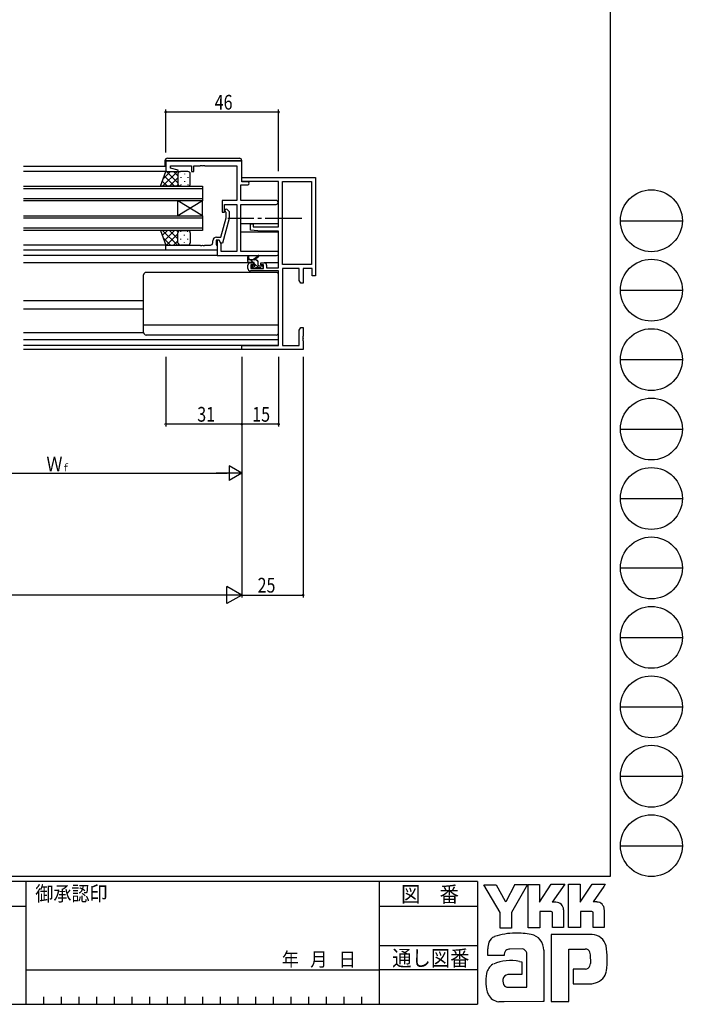
# Model space of a CAD drawing. Extents: x 0 to 1133, y 0 to 806.
# Drawn here: x 863 to 1133, y 0 to 401 of the extents above; entities that cross this region are included whole.
import ezdxf

# ---------------------------------------------------------------- set-up
doc = ezdxf.new("R2010")
doc.units = 0
doc.linetypes.add('YCENTER_1', pattern=[13, 10, -1, 1, -1])
for name, color, linetype in [('YKK_11', 7, 'CONTINUOUS'), ('YKK_12', 2, 'CONTINUOUS'), ('YKK_13', 4, 'CONTINUOUS'), ('YKK_D', 6, 'CONTINUOUS'), ('YKK_ZWAK', 7, 'CONTINUOUS')]:
    doc.layers.add(name, color=color, linetype=linetype)
doc.styles.get("Standard").update_dxf_attribs({"font": 'ROMANS.SHX', "bigfont": 'EXTFONT.SHX'})
doc.styles.add('YKK_OSSTYLE1', font='romans.shx', dxfattribs={"width": 0.9, "bigfont": 'EXTFONT.SHX'})

# ---------------------------------------------------------------- blocks, each defined once
blk = doc.blocks.new('A201')
at = {"layer": 'YKK_ZWAK', "color": 254, "linetype": 'Continuous'}
for p, q in [((571, 410), (571, 35)), ((571, 35), (21, 35)), ((544, 34), (21, 34)), ((452, 34), (452, 9)), ((524, 34), (524, 9)), ((544, 34), (544, 9)), ((548.59, 27.71), (545.31, 33.35)), ((545.31, 33.35), (547.82, 33.35)), ((547.82, 33.35), (549.62, 29.99)), ((551.6, 33.43), (549.77, 29.88)), ((554.19, 33.43), (550.95, 27.7)), ((551.6, 33.43), (554.19, 33.43)), ((554.33, 24.55), (554.33, 33.41)), ((554.33, 33.41), (556.63, 33.41)), ((556.63, 29.77), (559.04, 33.45)), ((556.63, 33.41), (556.63, 29.77)), ((559.04, 33.45), (561.77, 33.45)), ((561.77, 33.45), (559.24, 29.78)), ((562.55, 24.63), (562.55, 33.49)), ((562.55, 33.49), (564.89, 33.49)), ((564.89, 29.78), (567.34, 33.49)), ((564.89, 33.49), (564.89, 29.78)), ((567.34, 33.49), (570.04, 33.49)), ((569.77, 33.02), (567.54, 29.84)), ((570.04, 33.49), (569.77, 33.02)), ((549.62, 29.99), (549.77, 29.88)), ((559.99, 29.78), (559.24, 29.78)), ((561.53, 28.24), (561.53, 24.61)), ((568.29, 29.84), (567.54, 29.84)), ((569.83, 28.24), (569.83, 24.65)), ((548.59, 24.53), (548.59, 27.71)), ((550.95, 27.7), (550.95, 24.53)), ((558.98, 27.87), (556.7, 27.87)), ((556.7, 27.87), (556.7, 24.55)), ((559.29, 27.75), (558.98, 27.87)), ((559.29, 24.61), (559.29, 27.75)), ((567.26, 27.89), (564.99, 27.89)), ((564.99, 27.89), (564.99, 24.63)), ((567.57, 27.77), (567.26, 27.89)), ((567.57, 24.65), (567.57, 27.77)), ((550.95, 24.53), (548.59, 24.53)), ((556.7, 24.55), (554.33, 24.55)), ((561.53, 24.61), (559.29, 24.61)), ((564.99, 24.63), (562.55, 24.63)), ((567.57, 24.68), (567.61, 24.65)), ((569.83, 24.65), (567.57, 24.65)), ((559.02, 23.22), (559.02, 9.57)), ((567.3, 23.22), (559.02, 23.22)), ((524, 21), (544, 21)), ((546.08, 18.95), (546.08, 20.33)), ((553.25, 20.28), (550.61, 20.23)), ((562.61, 9.57), (562.61, 20.24)), ((562.61, 20.24), (565.93, 20.24)), ((549.41, 18.95), (546.08, 18.95)), ((554.02, 12.52), (554.02, 19.47)), ((557.51, 20.01), (557.51, 9.59)), ((566.98, 19.17), (566.99, 17.29)), ((552.55, 17.73), (553.05, 17.62)), ((553.05, 17.62), (553.05, 15.05)), ((566.01, 16.15), (563.48, 16.15)), ((563.48, 16.15), (563.48, 13.2)), ((452, 16), (524, 16)), ((553.05, 15.05), (550.2, 15.05)), ((550, 12.52), (554.02, 12.52)), ((553.71, 12.52), (553.96, 12.52)), ((554.02, 12.52), (554.02, 12.52)), ((563.48, 13.2), (567.28, 13.2)), ((567.28, 13.2), (568.06, 13.37)), ((21, 9), (544, 9)), ((549.41, 9.53), (548.34, 9.53)), ((557.28, 9.55), (549.41, 9.53)), ((557.51, 9.59), (557.28, 9.55)), ((559.02, 9.57), (562.05, 9.57)), ((562.05, 9.57), (562.61, 9.57))]:
    blk.add_line(p, q, dxfattribs=at)
at = {"layer": 'YKK_ZWAK', "color": 8, "linetype": 'Continuous'}
for p, q in [((573.13, 168.56), (585.73, 168.56)), ((573.13, 154.42), (585.73, 154.42)), ((573.13, 140.28), (585.73, 140.28)), ((573.13, 126.14), (585.73, 126.14)), ((573.13, 112), (585.73, 112)), ((573.13, 97.86), (585.73, 97.86)), ((573.13, 83.72), (585.73, 83.72)), ((573.13, 69.58), (585.73, 69.58)), ((573.13, 55.44), (585.73, 55.44)), ((573.13, 41.3), (585.73, 41.3))]:
    blk.add_line(p, q, dxfattribs=at)
at = {"layer": 'YKK_ZWAK', "color": 131, "linetype": 'Continuous'}
for p, q in [((437.7, 29), (452, 29)), ((524, 29), (544, 29)), ((544, 16), (524, 16)), ((455.6, 10.5), (455.6, 9)), ((459.2, 10.5), (459.2, 9)), ((462.8, 10.5), (462.8, 9)), ((466.4, 10.5), (466.4, 9)), ((470, 10.5), (470, 9)), ((473.6, 10.5), (473.6, 9)), ((477.2, 10.5), (477.2, 9)), ((480.8, 10.5), (480.8, 9)), ((484.4, 10.5), (484.4, 9)), ((488, 10.5), (488, 9)), ((491.6, 10.5), (491.6, 9)), ((495.2, 10.5), (495.2, 9)), ((498.8, 10.5), (498.8, 9)), ((502.4, 10.5), (502.4, 9)), ((506, 10.5), (506, 9)), ((509.6, 10.5), (509.6, 9)), ((513.2, 10.5), (513.2, 9)), ((516.8, 10.5), (516.8, 9)), ((520.4, 10.5), (520.4, 9))]:
    blk.add_line(p, q, dxfattribs=at)
at = {"layer": 'YKK_ZWAK', "color": 8, "linetype": 'Continuous'}
for centre in [(579.43, 168.56), (579.43, 154.42), (579.43, 140.28), (579.43, 126.14), (579.43, 112), (579.43, 97.86), (579.43, 83.72), (579.43, 69.58), (579.43, 55.44), (579.43, 41.3)]:
    blk.add_circle(centre, 6.3, dxfattribs=at)
at = {"layer": 'YKK_ZWAK', "color": 254, "linetype": 'Continuous'}
for centre, radius, start, end in [((559.99, 28.24), 1.54, 0.0017, 89.996), ((568.29, 28.29), 1.54, 0.0017, 89.996), ((548, 21.1), 1.75, 109.0213, 161.5126), ((551.66, 10.86), 12.63, 89.8916, 109.3085), ((552.03, 8.67), 14.82, 78.7801, 91.4694), ((554.38, 20.07), 3.18, 40.6642, 80.3169), ((554.22, 20.08), 3.29, 358.7806, 38.7656), ((567.19, 20.11), 3.1, 14.4457, 87.0875), ((549.69, 20.31), 3.6, 158.4108, 179.7178), ((550.51, 19.02), 1.21, 85.5055, 126.7804), ((552.9, 19.18), 1.16, 14.7552, 72.4499), ((566.05, 19.37), 0.878, 16.4312, 96.9166), ((555.55, 18.15), 14.9, 350.9903, 10.6762), ((550.91, 18.99), 1.51, 138.4638, 181.7136), ((564.38, 18.85), 2.62, 4.9342, 17.0355), ((548.59, 14.77), 2.79, 121.8271, 169.0847), ((550.8, 8.39), 9.51, 79.381, 112.0583), ((566.01, 17.08), 0.933, 269.9547, 342.9014), ((564.36, 17.54), 2.64, 343.6902, 354.7536), ((553.61, 13.72), 7.92, 168.7637, 199.8008), ((550.21, 14.01), 1.03, 90.3395, 178.0364), ((567.24, 16.32), 3.07, 285.4429, 349.9045), ((550.84, 13.77), 1.69, 171.082, 216.7192), ((550.18, 13.6), 1.09, 230.9728, 260.7549), ((548.6, 12.25), 2.73, 207.3144, 263.5946)]:
    blk.add_arc(centre, radius, start, end, dxfattribs=at)
at = {"layer": 'YKK_ZWAK', "color": 131, "linetype": 'Continuous', "style": 'YKK_OSSTYLE1', "width": 0.9}
for s, height, p in [('御承認印', 3, (453.91, 30.05)), ('図\u3000番', 3.2, (528.43, 29.81)), ('通し図番', 3.2, (526.63, 16.8)), ('年   月   日', 2.828, (504.13, 16.74))]:
    blk.add_text(s, height=height, dxfattribs=at).set_placement(p)

msp = doc.modelspace()

# ---------------------------------------------------------------- linework, layer by layer
at = {"layer": 'YKK_11', "color": 0, "linetype": 'ByBlock', "ltscale": 0.5}
for p, q in [((953.96, 343.38), (922.96, 343.38)), ((922.96, 343.38), (922.96, 339.18)), ((924.86, 341.48), (933.46, 341.48)), ((924.86, 340.54), (924.86, 341.48)), ((933.46, 341.48), (933.46, 339.18)), ((934.46, 339.18), (934.46, 341.48)), ((934.46, 341.48), (937.01, 341.48)), ((937.01, 341.48), (937.19, 341.6)), ((937.19, 341.6), (937.74, 341.6)), ((937.74, 341.6), (937.92, 341.48)), ((937.92, 341.48), (938.01, 341.48)), ((938.01, 341.48), (938.19, 341.6)), ((938.19, 341.6), (938.74, 341.6)), ((938.74, 341.6), (938.92, 341.48)), ((938.92, 341.48), (951.96, 341.48)), ((951.96, 341.48), (951.96, 327.38)), ((953.96, 334.98), (953.96, 343.38)), ((922.96, 339.18), (927.92, 339.18)), ((927.99, 339.71), (924.86, 340.54)), ((927.92, 339.18), (927.99, 339.71)), ((933.46, 339.18), (934.46, 339.18)), ((953.59, 327.38), (953.59, 333.78)), ((953.59, 333.78), (956.36, 333.78)), ((956.36, 334.98), (953.96, 334.98)), ((945.96, 327.38), (945.96, 322.58)), ((951.96, 327.38), (945.96, 327.38)), ((946.96, 325.75), (951.96, 325.75)), ((946.96, 322.58), (946.96, 325.75)), ((951.96, 325.75), (951.96, 306.61)), ((967.95, 327.38), (953.59, 327.38)), ((953.59, 325.75), (967.95, 325.75)), ((953.59, 306.61), (953.59, 325.75)), ((945.96, 322.58), (946.96, 322.58)), ((947.56, 322.44), (947.14, 322.86)), ((947.56, 320.25), (947.56, 322.44)), ((947.99, 323.71), (948.76, 322.93)), ((948.76, 322.93), (948.76, 320.09)), ((945.48, 312.48), (947.56, 320.25)), ((948.76, 320.09), (946.06, 309.98)), ((922.96, 309.18), (937.01, 309.18)), ((922.96, 307.18), (922.96, 309.18)), ((937.01, 309.18), (937.19, 309.06)), ((937.19, 309.06), (937.74, 309.06)), ((937.74, 309.06), (937.92, 309.18)), ((937.92, 309.18), (938.01, 309.18)), ((938.01, 309.18), (938.19, 309.06)), ((938.19, 309.06), (938.74, 309.06)), ((938.74, 309.06), (938.92, 309.18)), ((938.92, 309.18), (941.16, 309.18)), ((942.16, 310.18), (942.16, 310.98)), ((943.46, 311.18), (943.46, 309.38)), ((944.76, 311.18), (943.46, 311.18)), ((943.46, 309.38), (943.66, 309.18)), ((943.66, 312.48), (945.48, 312.48)), ((943.66, 309.18), (943.96, 308.88)), ((943.96, 311.18), (943.96, 304.98)), ((944.76, 311.18), (943.96, 311.18)), ((943.96, 308.88), (943.96, 307.18)), ((945.46, 309.98), (944.76, 311.18)), ((945.59, 309.75), (944.76, 311.18)), ((946.06, 309.98), (945.46, 309.98)), ((945.59, 306.61), (945.59, 309.75)), ((943.96, 307.18), (922.96, 307.18)), ((943.96, 304.98), (968.15, 304.98)), ((951.96, 306.61), (945.59, 306.61)), ((968.15, 306.61), (953.59, 306.61))]:
    msp.add_line(p, q, dxfattribs=at)
at = {"layer": 'YKK_11', "color": 0, "linetype": 'ByBlock', "lineweight": -2}
for p, q in [((953.96, 336.68), (983.96, 336.68)), ((953.96, 335.05), (953.96, 336.68)), ((968.96, 335.05), (953.96, 335.05)), ((968.96, 316.58), (968.96, 335.05)), ((970.59, 335.05), (982.33, 335.05)), ((970.59, 301.31), (970.59, 335.05)), ((982.33, 335.05), (982.33, 301.31)), ((982.33, 335.05), (982.33, 301.31)), ((983.96, 336.68), (983.96, 296.68)), ((957.46, 317.88), (958.66, 317.88)), ((957.46, 315.28), (957.46, 317.88)), ((958.66, 317.88), (958.66, 316.58)), ((961.96, 314.88), (957.46, 315.28)), ((958.66, 316.58), (968.96, 316.58)), ((968.96, 314.88), (961.96, 314.88)), ((968.96, 299.88), (968.96, 314.88)), ((956.46, 299.68), (956.46, 300.98)), ((957.46, 301.98), (958.76, 301.98)), ((957.66, 301.18), (957.66, 299.68)), ((958.76, 301.18), (957.66, 301.18)), ((958.76, 301.98), (958.76, 301.18)), ((961.76, 301.98), (963.06, 301.98)), ((961.76, 301.18), (961.76, 301.98)), ((962.86, 301.18), (961.76, 301.18)), ((962.86, 299.68), (962.86, 301.18)), ((964.06, 300.98), (964.06, 299.88)), ((982.33, 301.31), (970.59, 301.31)), ((968.96, 298.68), (957.46, 298.68)), ((957.66, 299.68), (962.86, 299.68)), ((964.06, 299.88), (968.96, 299.88)), ((968.96, 268.31), (968.96, 298.68)), ((970.59, 299.68), (970.59, 268.31)), ((977.33, 299.68), (970.59, 299.68)), ((977.33, 294.77), (977.33, 299.68)), ((982.66, 299.68), (978.96, 299.68)), ((978.96, 299.68), (978.96, 293.68)), ((982.66, 296.68), (982.66, 299.68)), ((977.96, 293.68), (977.33, 294.77)), ((978.96, 293.68), (977.96, 293.68)), ((983.96, 296.68), (982.66, 296.68)), ((977.33, 274.59), (977.96, 275.68)), ((977.33, 268.31), (977.33, 274.59)), ((977.96, 275.68), (978.96, 275.68)), ((978.96, 275.68), (978.96, 272.14)), ((978.96, 272.14), (978.84, 271.96)), ((978.84, 271.96), (978.84, 271.41)), ((978.84, 271.41), (978.96, 271.23)), ((978.96, 271.14), (978.84, 270.96)), ((978.84, 270.96), (978.84, 270.41)), ((978.84, 270.41), (978.96, 270.23)), ((978.96, 271.23), (978.96, 271.14)), ((978.96, 270.23), (978.96, 266.68)), ((953.96, 268.31), (968.96, 268.31)), ((953.96, 266.68), (953.96, 268.31)), ((978.96, 266.68), (953.96, 266.68)), ((970.59, 268.31), (977.33, 268.31))]:
    msp.add_line(p, q, dxfattribs=at)
at = {"layer": 'YKK_11', "color": 0, "linetype": 'ByBlock', "ltscale": 0.5}
for centre, radius, start, end in [((956.36, 334.38), 0.6, 270, 90), ((967.95, 326.57), 0.815, 270, 90), ((947.56, 323.28), 0.6, 45, 225), ((941.16, 310.18), 1, 270, 360), ((943.66, 310.98), 1.5, 90, 180), ((968.15, 305.8), 0.815, 270, 90)]:
    msp.add_arc(centre, radius, start, end, dxfattribs=at)
at = {"layer": 'YKK_11', "color": 0, "linetype": 'ByBlock', "lineweight": -2}
for centre, start, end in [((957.46, 300.98), 90, 180), ((963.06, 300.98), 0, 90), ((957.46, 299.68), 180, 270)]:
    msp.add_arc(centre, 1, start, end, dxfattribs=at)
at = {"layer": 'YKK_12', "ltscale": 1.5}
for p, q in [((922.96, 341.18), (864.96, 341.18)), ((923.46, 339.18), (864.96, 339.18)), ((864.96, 333.18), (937.96, 333.18)), ((937.96, 333.18), (937.96, 327.18)), ((937.96, 332.18), (864.96, 332.18)), ((864.96, 328.18), (937.96, 328.18)), ((937.96, 327.18), (864.96, 327.18)), ((937.96, 327.18), (927.96, 321.18)), ((937.96, 321.18), (927.96, 327.18)), ((927.96, 321.18), (927.96, 327.18)), ((937.96, 321.18), (937.96, 327.18)), ((864.96, 321.18), (937.96, 321.18)), ((937.96, 321.18), (937.96, 315.18)), ((937.96, 320.18), (864.96, 320.18)), ((968.96, 317.88), (953.59, 317.88)), ((864.96, 316.18), (937.96, 316.18)), ((937.96, 315.18), (864.96, 315.18)), ((968.96, 314.48), (953.59, 314.48)), ((923.46, 309.18), (864.96, 309.18)), ((923.26, 307.18), (864.96, 307.18)), ((944.26, 304.98), (864.96, 304.98)), ((957.46, 301.98), (864.96, 301.98)), ((968.96, 301.98), (963.06, 301.98)), ((913.96, 286.48), (864.96, 286.48)), ((913.96, 283.08), (864.96, 283.08)), ((968.96, 270.58), (864.96, 270.58)), ((968.66, 268.31), (864.96, 268.31)), ((954.26, 266.68), (864.96, 266.68))]:
    msp.add_line(p, q, dxfattribs=at)
at = {"layer": 'YKK_13', "ltscale": 1.5}
for p, q in [((922.66, 343.58), (922.66, 341.18)), ((923.16, 343.58), (922.66, 343.58)), ((953.46, 343.58), (923.16, 343.58)), ((923.66, 344.58), (952.96, 344.58)), ((953.96, 343.58), (953.46, 343.58)), ((953.96, 342.88), (953.96, 343.58)), ((920.82, 333.18), (922.96, 339.18)), ((927.7, 339.18), (921.7, 333.18)), ((924.87, 339.18), (921.91, 336.22)), ((926.52, 333.18), (922.32, 337.38)), ((922.96, 339.18), (928.96, 339.18)), ((927.96, 334.56), (923.34, 339.18)), ((927.96, 337.39), (926.17, 339.18)), ((927.96, 338.18), (927.96, 334.58)), ((927.96, 337.78), (927.96, 334.18)), ((931.96, 339.18), (928.96, 339.18)), ((929.19, 336.85), (929.19, 336.65)), ((930.6, 338.26), (930.6, 338.06)), ((932.02, 336.85), (932.02, 336.65)), ((932.96, 334.18), (932.96, 338.18)), ((929.19, 333.18), (920.82, 333.18)), ((923.69, 333.18), (921.58, 335.3)), ((927.96, 336.62), (924.52, 333.18)), ((928.02, 333.85), (927.35, 333.18)), ((928.96, 333.18), (931.96, 333.18)), ((929.19, 333.82), (929.19, 333.62)), ((930.6, 335.23), (930.6, 335.03)), ((932.02, 333.82), (932.02, 333.62)), ((929.19, 315.18), (920.82, 315.18)), ((920.82, 315.18), (922.96, 309.18)), ((923.69, 315.18), (921.58, 313.07)), ((927.7, 309.18), (921.7, 315.18)), ((926.52, 315.18), (922.32, 310.99)), ((927.96, 313.8), (923.34, 309.18)), ((927.96, 311.74), (924.52, 315.18)), ((928.02, 314.51), (927.35, 315.18)), ((927.96, 310.58), (927.96, 314.18)), ((927.96, 310.18), (927.96, 313.78)), ((928.96, 315.18), (931.96, 315.18)), ((929.19, 314.55), (929.19, 314.75)), ((930.6, 313.13), (930.6, 313.33)), ((932.02, 314.55), (932.02, 314.75)), ((932.96, 314.18), (932.96, 310.18)), ((924.87, 309.18), (921.91, 312.14)), ((922.96, 309.18), (928.96, 309.18)), ((927.96, 310.97), (926.17, 309.18)), ((931.96, 309.18), (928.96, 309.18)), ((929.19, 311.52), (929.19, 311.72)), ((930.6, 310.1), (930.6, 310.3)), ((932.02, 311.52), (932.02, 311.72)), ((958.36, 303.18), (960.58, 304.87)), ((956.46, 302.48), (956.46, 304.48)), ((959.66, 303.18), (956.46, 303.18)), ((956.76, 304.31), (956.96, 303.18)), ((958.76, 302.18), (956.76, 302.18)), ((958.26, 300.78), (958.6, 300.78)), ((958.96, 303.18), (960.78, 304.58)), ((959.06, 301.24), (959.06, 301.88)), ((960.66, 301.08), (960.66, 302.18)), ((960.96, 300.78), (962.36, 300.78)), ((913.96, 273.58), (913.96, 297.08)), ((967.96, 298.08), (914.96, 298.08)), ((958.55, 299.77), (958.05, 300.27)), ((959.36, 299.68), (958.76, 299.68)), ((961.66, 299.88), (959.56, 299.88)), ((962.36, 299.68), (961.86, 299.68)), ((962.66, 300.48), (962.66, 299.98)), ((968.96, 273.58), (968.96, 297.08)), ((864.96, 273.58), (913.96, 273.58)), ((968.96, 276.62), (913.96, 276.62)), ((967.96, 272.58), (914.96, 272.58))]:
    msp.add_line(p, q, dxfattribs=at)
at = {"layer": 'YKK_13', "linetype": 'YCENTER_1', "ltscale": 1.5}
msp.add_line((978.43, 319.98), (948.28, 319.98), dxfattribs=at)
at = {"layer": 'YKK_13'}
for p, q in [((958.58, 302.18), (957.58, 303.18)), ((960.88, 299.88), (959.06, 301.7)), ((960.65, 302.36), (959.84, 303.17)), ((962.66, 300.35), (962.23, 300.78)), ((958.84, 299.68), (957.97, 300.55))]:
    msp.add_line(p, q, dxfattribs=at)
at = {"layer": 'YKK_13', "ltscale": 1.5}
for centre, radius, start, end in [((923.66, 343.58), 1, 90, 180), ((952.96, 343.58), 1, 0, 90), ((928.96, 338.18), 1, 90, 180), ((928.96, 338.18), 1, 90, 180), ((931.96, 338.18), 1, 360, 90), ((928.96, 334.18), 1, 180, 270), ((928.96, 334.18), 1, 180, 270), ((931.96, 334.18), 1, 270, 360), ((928.96, 314.18), 1, 90, 180), ((928.96, 314.18), 1, 90, 180), ((931.96, 314.18), 1, 360, 90), ((928.96, 310.18), 1, 180, 270), ((928.96, 310.18), 1, 180, 270), ((931.96, 310.18), 1, 270, 360), ((960.76, 304.78), 0.2, 275.5829, 155.5829), ((956.66, 304.48), 0.2, 300, 180), ((956.76, 302.48), 0.3, 180, 270), ((958.26, 300.48), 0.3, 90, 225), ((958.6, 300.48), 0.3, 33.0557, 90), ((958.76, 301.88), 0.3, 0, 90), ((959.06, 300.78), 0.25, 213.0557, 56.9443), ((959.36, 301.24), 0.3, 180, 236.9443), ((959.66, 302.18), 1, 0, 90), ((960.96, 301.08), 0.3, 180, 270), ((962.36, 300.48), 0.3, 0, 90), ((914.96, 297.08), 1, 90, 180), ((958.76, 299.98), 0.3, 225, 270), ((959.36, 299.88), 0.2, 270, 0), ((961.86, 299.88), 0.2, 180, 270), ((962.36, 299.98), 0.3, 270, 0), ((967.96, 297.08), 1, 0, 90), ((914.96, 273.58), 1, 180, 270), ((967.96, 273.58), 1, 270, 0)]:
    msp.add_arc(centre, radius, start, end, dxfattribs=at)
at = {"layer": 'YKK_D'}
for p, q in [((922.96, 346.88), (922.96, 364.38)), ((968.96, 363.38), (922.96, 363.38)), ((968.96, 339.25), (968.96, 364.38)), ((922.96, 263.68), (922.96, 235.28)), ((953.96, 263.68), (953.96, 235.28)), ((953.96, 263.68), (953.96, 235.28)), ((953.96, 263.68), (953.96, 165.68)), ((953.96, 263.68), (953.96, 165.68)), ((968.96, 263.68), (968.96, 235.28)), ((978.96, 263.68), (978.96, 165.68)), ((953.96, 253.28), (953.96, 215.28)), ((953.96, 236.28), (922.96, 236.28)), ((968.96, 236.28), (953.96, 236.28)), ((948.77, 219.28), (948.77, 213.28)), ((953.96, 216.28), (948.77, 219.28)), ((809.96, 216.28), (947.96, 216.28)), ((953.96, 216.28), (943.57, 216.28)), ((953.96, 216.28), (948.77, 213.28)), ((946.96, 166.68), (620.96, 166.68)), ((953.96, 166.68), (978.96, 166.68))]:
    msp.add_line(p, q, dxfattribs=at)
at = {"layer": 'YKK_D', "lineweight": -2}
for p, q in [((953.96, 166.68), (947.9, 170.18)), ((947.9, 163.18), (947.9, 170.18)), ((953.96, 166.68), (941.84, 166.68)), ((953.96, 166.68), (947.9, 163.18))]:
    msp.add_line(p, q, dxfattribs=at)
at = {"layer": 'YKK_D', "linetype": 'ByBlock', "const_width": 0.85}
for points in [[(923.07, 363.38, 1), (922.86, 363.38, 1)], [(968.86, 363.38, 1), (969.07, 363.38, 1)], [(923.07, 236.28, 1), (922.86, 236.28, 1)], [(953.86, 236.28, 1), (954.07, 236.28, 1)], [(954.07, 236.28, 1), (953.86, 236.28, 1)], [(968.86, 236.28, 1), (969.07, 236.28, 1)], [(978.86, 166.68, -1), (979.07, 166.68, -1)]]:
    msp.add_lwpolyline(points, format="xyb", close=True, dxfattribs=at)

# ---------------------------------------------------------------- block references
at = {"layer": 'YKK_ZWAK', "xscale": 1.9999999992, "yscale": 1.9999999992, "zscale": 1.9999999992}
msp.add_blockref('A201', (-38, -18), dxfattribs=at)

# ---------------------------------------------------------------- texts
at = {"layer": 'YKK_D', "width": 0.8}
for s, height, p in [('46', 6, (942.92, 364.38)), ('31', 6, (935.82, 237.28)), ('15', 6, (958.22, 237.28)), ('Ｗ', 6, (874.35, 217.08)), ('ｆ', 3, (880.58, 217.08)), ('25', 6, (960.4, 167.68))]:
    msp.add_text(s, height=height, dxfattribs=at).set_placement(p)

doc.saveas('drawing.dxf')
